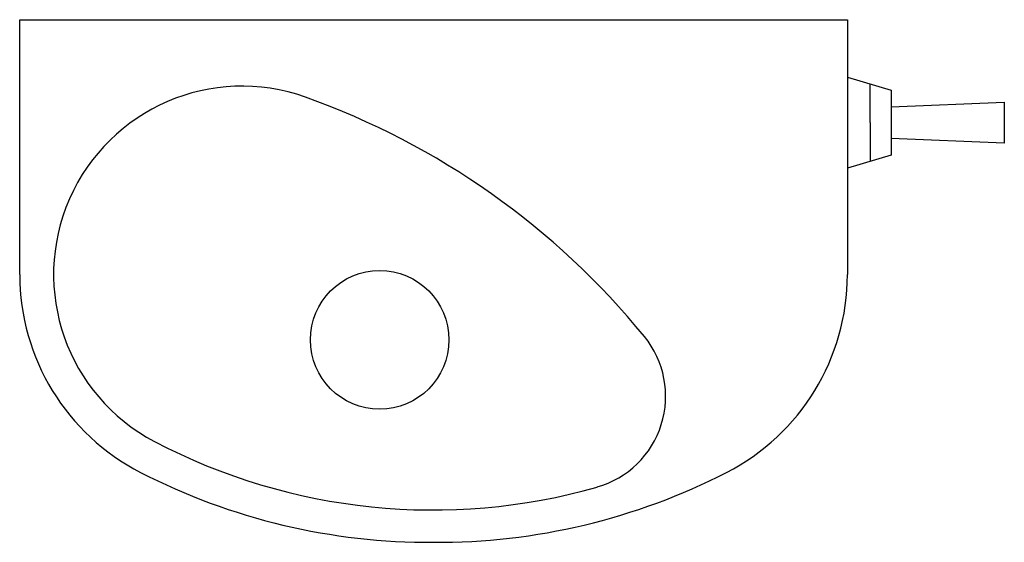
# Model space of a CAD drawing. Units: inches. Extents: x 38837 to 39320, y 35409 to 35665.
import ezdxf

# ---------------------------------------------------------------- set-up
doc = ezdxf.new("R2010")
doc.units = ezdxf.units.IN
doc.header["$MEASUREMENT"] = 0
doc.layers.add('freecads.com', color=7, linetype='Continuous')

msp = doc.modelspace()

# ---------------------------------------------------------------- linework, layer by layer
at = {"layer": 'freecads.com'}
for p, q in [((38837.39, 35665.16, 0), (39242.93, 35665.17, 0)), ((38837.39, 35540.26, 0), (38837.39, 35665.16, 0)), ((39242.93, 35665.17, 0), (39242.93, 35540.28, 0)), ((39242.93, 35637.01, 0), (39264.31, 35630.61, 0)), ((39254.13, 35614.74, 0), (39254.13, 35633.66, 0)), ((39264.31, 35630.61, 0), (39264.31, 35598.87, 0)), ((39264.31, 35622.52, 0), (39319.79, 35624.76, 0)), ((39319.79, 35624.76, 0), (39319.79, 35614.74, 0)), ((39254.13, 35614.74, 0), (39254.13, 35595.82, 0)), ((39319.79, 35614.74, 0), (39319.79, 35604.73, 0)), ((39319.79, 35604.73, 0), (39264.31, 35606.96, 0)), ((39264.31, 35598.87, 0), (39242.93, 35592.47, 0))]:
    msp.add_line(p, q, dxfattribs=at)
msp.add_circle((39013.75, 35508.3, 0), 33.96, dxfattribs=at)
for centre, radius, start, end in [((38946.34, 35540.27, 0), 92.34, 70.2977, 242.3444), ((38849.63, 35270.2, 0), 379.2, 39.205, 70.2977), ((38946.34, 35540.27, 0), 108.95, 180.0019, 242.8607), ((39133.98, 35540.27, 0), 108.95, 297.1431, 0.0019), ((39107.63, 35480.67, 0), 46.24, 285.9263, 39.205), ((39039.76, 35718.54, 0), 293.61, 242.3444, 285.9263), ((39038.39, 35719.85, 0), 310.75, 242.8607, 270.3274), ((39041.92, 35719.85, 0), 310.75, 269.6764, 297.1431)]:
    msp.add_arc(centre, radius, start, end, dxfattribs=at)

doc.saveas('drawing.dxf')
